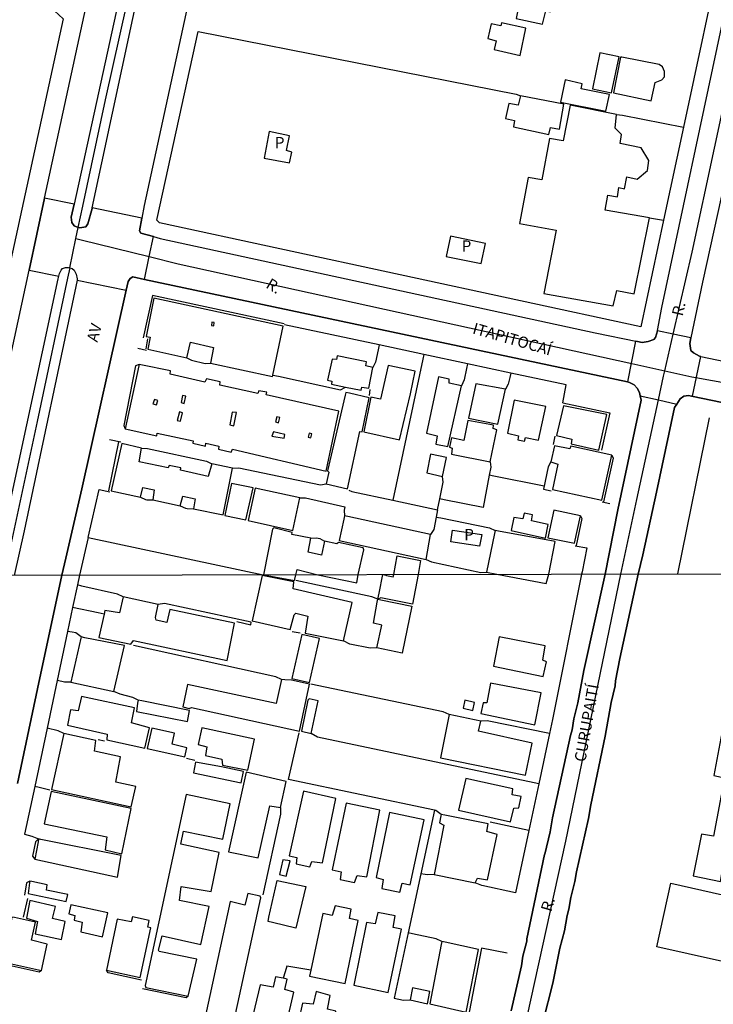
# Model space of a CAD drawing. Units: millimetres. Extents: x 175896 to 178311, y 1668726 to 1671503.
# Drawn here: x 176684 to 176839, y 1669741 to 1669961 of the extents above; entities that cross this region are included whole.
import ezdxf
from ezdxf.enums import TextEntityAlignment as Align

# ---------------------------------------------------------------- set-up
doc = ezdxf.new("R2010")
doc.units = ezdxf.units.MM
doc.header["$MEASUREMENT"] = 0
for name, color, linetype in [('V-CANTEIRO', 221, 'Continuous'), ('V-CRUZAMENTO', 1, 'Continuous'), ('V-EDIFICACAO', 7, 'Continuous'), ('V-EDIFICACAO_IDENTIFICADA', 210, 'Continuous'), ('V-EIXO_DE_LOGRADOURO', 3, 'Continuous'), ('V-LOTE', 1, 'Continuous'), ('V-NOME_DOS_LOGRADOUROS', 7, 'Continuous'), ('V-QUADRA', 21, 'Continuous'), ('V-TESTADA', 5, 'Continuous'), ('X-LIMITE_1000', 7, 'Continuous')]:
    doc.layers.add(name, color=color, linetype=linetype)

msp = doc.modelspace()

# ---------------------------------------------------------------- linework, layer by layer
at = {"layer": 'V-CANTEIRO'}
for points in [[(176709.67, 1669980.46), (176696.31, 1669919.44), (176695.67, 1669916.53), (176695.83, 1669915.37), (176696.29, 1669914.61), (176697.25, 1669914.26), (176697.59, 1669914.14), (176698.92, 1669914.39), (176699.38, 1669915.08), (176700.32, 1669918.52), (176700.34, 1669918.61), (176716.12, 1669992.17)], [(176682.29, 1669853.89), (176692.78, 1669902.77), (176692.92, 1669903.37), (176693.06, 1669903.98), (176693.45, 1669904.72), (176693.75, 1669905.07), (176694.39, 1669905.31), (176695.06, 1669905.31), (176695.34, 1669905.23), (176695.85, 1669905.07), (176696.31, 1669904.75), (176696.76, 1669903.84), (176697.01, 1669902.77), (176696.96, 1669902.53), (176685.19, 1669846.52), (176682.96, 1669836.6)]]:
    msp.add_lwpolyline(points, dxfattribs=at)
at = {"layer": 'V-CRUZAMENTO'}
for points in [[(176707.9, 1669900.25), (176708.34, 1669902.21), (176708.8, 1669902.89), (176709.41, 1669903.23), (176711.99, 1669902.68), (176711.99, 1669902.68), (176713.07, 1669907.77), (176713.07, 1669907.77), (176714.02, 1669912.22), (176714.02, 1669912.22), (176711.23, 1669912.97), (176710.88, 1669913.52), (176711.4, 1669916.34), (176711.4, 1669916.34), (176700.34, 1669918.61), (176700.34, 1669918.61), (176700.32, 1669918.52), (176699.38, 1669915.08), (176698.92, 1669914.39), (176697.59, 1669914.14), (176697.25, 1669914.26), (176697.25, 1669914.26), (176696.29, 1669914.61), (176695.83, 1669915.37), (176695.67, 1669916.53), (176696.31, 1669919.44), (176696.31, 1669919.44), (176689.72, 1669920.79), (176689.72, 1669920.79), (176686.25, 1669904.75), (176686.25, 1669904.75), (176692.92, 1669903.37), (176692.92, 1669903.37), (176693.06, 1669903.98), (176693.45, 1669904.72), (176693.75, 1669905.07), (176694.39, 1669905.31), (176695.06, 1669905.31), (176695.34, 1669905.23), (176695.34, 1669905.23), (176695.85, 1669905.07), (176696.31, 1669904.75), (176696.76, 1669903.84), (176697.01, 1669902.77), (176696.96, 1669902.53), (176696.96, 1669902.53), (176707.9, 1669900.25)], [(176826.69, 1669875.76), (176830.76, 1669874.85), (176830.76, 1669874.85), (176831.54, 1669876), (176832.38, 1669876.61), (176833.38, 1669876.78), (176834.06, 1669876.64), (176834.06, 1669876.64), (176834.3, 1669876.59), (176834.3, 1669876.59), (176836.13, 1669885.49), (176836.13, 1669885.49), (176835.83, 1669885.55), (176834.5, 1669886.29), (176833.89, 1669886.81), (176833.66, 1669888.39), (176833.91, 1669889.59), (176833.91, 1669889.59), (176830, 1669890.42), (176830, 1669890.42), (176826.46, 1669891.17), (176826.46, 1669891.17), (176826.04, 1669889.72), (176825.63, 1669889.29), (176824.37, 1669888.8), (176823.02, 1669888.62), (176822.03, 1669888.82), (176822.03, 1669888.82), (176821.59, 1669888.91), (176821.59, 1669888.91), (176819.75, 1669879.79), (176819.75, 1669879.79), (176820.21, 1669879.69), (176821.28, 1669879.15), (176821.91, 1669878.41), (176822.42, 1669877.43), (176822.62, 1669876.66), (176822.62, 1669876.66), (176826.69, 1669875.76)]]:
    msp.add_lwpolyline(points, close=True, dxfattribs=at)
at = {"layer": 'V-EDIFICACAO'}
for points in [[(176795.94, 1669965.8), (176794.96, 1669960.9), (176800.82, 1669959.62), (176801.57, 1669962.59), (176802.58, 1669962.38), (176802.89, 1669963.54), (176801.78, 1669963.83), (176801.87, 1669964.55), (176795.94, 1669965.8)], [(176791.66, 1669959.9), (176791.52, 1669959.26), (176789.33, 1669959.68), (176788.6, 1669956.4), (176790.44, 1669955.89), (176790.05, 1669953.95), (176795.8, 1669952.67), (176797.06, 1669958.74), (176791.66, 1669959.9)], [(176813.62, 1669953.24), (176811.94, 1669945.23), (176816.24, 1669944.3), (176817.91, 1669952.34), (176813.62, 1669953.24)], [(176818.53, 1669952.27), (176818.24, 1669952.29), (176816.69, 1669944.27), (176825.04, 1669942.51), (176825.94, 1669946.61), (176827.4, 1669947.19), (176828.04, 1669947.87), (176828.04, 1669949.07), (176827.62, 1669950.11), (176826.87, 1669950.61), (176818.53, 1669952.27)], [(176805.88, 1669947.17), (176804.85, 1669942.19), (176814.96, 1669940.2), (176815.78, 1669943.96), (176809.44, 1669945.23), (176809.64, 1669946.3), (176805.88, 1669947.17)], [(176739.86, 1669935.7), (176738.7, 1669929.72), (176744.37, 1669928.68), (176744.89, 1669931.07), (176743.72, 1669931.41), (176744.37, 1669934.71), (176739.86, 1669935.7)], [(176780.25, 1669912.3), (176779.31, 1669907.81), (176787.11, 1669906.22), (176788.1, 1669910.69), (176780.25, 1669912.3)], [(176740.65, 1669881.32), (176742.96, 1669892.26), (176714.12, 1669898.46), (176712.41, 1669889.9), (176713.25, 1669889.77), (176712.78, 1669887.09), (176721.45, 1669885.18), (176722.26, 1669888.65), (176727.44, 1669887.49), (176726.71, 1669883.99), (176740.59, 1669881.02)], [(176727.07, 1669893.11), (176726.95, 1669892.37), (176727.47, 1669892.28), (176727.59, 1669893.04), (176727.07, 1669893.11)], [(176756.83, 1669878.64), (176760.35, 1669877.93), (176760.47, 1669878.6), (176762.08, 1669878.36), (176762.94, 1669883.03), (176761.37, 1669883.41), (176761.52, 1669884.24), (176755.03, 1669885.61), (176754.82, 1669884.77), (176753.85, 1669884.87), (176752.83, 1669880.21), (176753.82, 1669879.99), (176753.76, 1669879.27)], [(176710.8, 1669883.71), (176710.73, 1669883.4), (176707.72, 1669869.35), (176714.78, 1669867.78), (176714.87, 1669868.37), (176722.84, 1669866.65), (176722.81, 1669866.14), (176725.59, 1669865.46), (176725.69, 1669866.12), (176728.62, 1669865.48), (176728.52, 1669864.8), (176731.32, 1669864.13), (176731.66, 1669864.8), (176752.52, 1669859.9), (176755.38, 1669873.24), (176739.13, 1669876.91), (176739.31, 1669877.52), (176737.55, 1669877.83), (176737.32, 1669877.17), (176728.85, 1669879.09), (176728.9, 1669879.84), (176725.82, 1669880.5), (176725.49, 1669879.74), (176717.73, 1669881.51), (176717.81, 1669882.28), (176711.23, 1669883.62), (176710.8, 1669883.71)], [(176764.7, 1669875.92), (176762.5, 1669876.38), (176760.97, 1669868.63), (176768.89, 1669866.89), (176771.35, 1669877.14), (176772.38, 1669882.21), (176766.36, 1669883.43), (176764.7, 1669875.92)], [(176777.61, 1669880.89), (176774.92, 1669868.38), (176777.3, 1669867.73), (176776.98, 1669865.92), (176779.7, 1669865.37), (176782.73, 1669878.88), (176779.99, 1669879.5), (176779.96, 1669880.4), (176777.61, 1669880.89)], [(176785.92, 1669879.39), (176784.31, 1669871.7), (176790.88, 1669870.33), (176792.53, 1669878.16), (176785.92, 1669879.39)], [(176720.53, 1669876.79), (176720.19, 1669875.17), (176720.89, 1669874.96), (176721.24, 1669876.62), (176720.53, 1669876.79)], [(176756.94, 1669877.44), (176756.76, 1669876.83), (176752.87, 1669859.91), (176753.12, 1669859.64), (176752.57, 1669857.06), (176757.34, 1669855.94), (176760.07, 1669868.73), (176760.58, 1669868.67), (176762.11, 1669876.25), (176757.75, 1669877.29), (176756.94, 1669877.44)], [(176714.22, 1669875.9), (176713.91, 1669874.91), (176714.7, 1669874.7), (176714.96, 1669875.67), (176714.22, 1669875.9)], [(176794.46, 1669875.75), (176792.97, 1669868.32), (176795.46, 1669867.74), (176795.3, 1669866.86), (176796.77, 1669866.56), (176797, 1669867.39), (176799.9, 1669866.77), (176801.57, 1669874.32), (176794.46, 1669875.75)], [(176805.5, 1669874.48), (176803.92, 1669867.86), (176807.36, 1669866.99), (176807.21, 1669865.98), (176813.36, 1669864.56), (176815.15, 1669872.53), (176805.5, 1669874.48)], [(176719.86, 1669873.1), (176719.3, 1669871.19), (176720.01, 1669871.01), (176720.49, 1669872.9), (176719.86, 1669873.1)], [(176731.61, 1669873.04), (176731.05, 1669870.21), (176731.91, 1669869.99), (176732.54, 1669872.93), (176731.61, 1669873.04)], [(176741.22, 1669870.86), (176741.92, 1669870.67), (176742.19, 1669871.83), (176741.54, 1669872.02), (176741.22, 1669870.86)], [(176784.18, 1669871.18), (176783.27, 1669866.69), (176780.53, 1669867.3), (176780.07, 1669865.22), (176780.68, 1669864.97), (176780.53, 1669863.69), (176789.17, 1669861.97), (176790.66, 1669869.13), (176789.78, 1669869.38), (176789.89, 1669870.11), (176784.18, 1669871.18)], [(176740.81, 1669868.64), (176740.46, 1669867.67), (176743.18, 1669867.2), (176743.32, 1669868.06), (176740.81, 1669868.64)], [(176748.76, 1669868.34), (176748.54, 1669867.43), (176749.13, 1669867.32), (176749.33, 1669868.19), (176748.76, 1669868.34)], [(176710.81, 1669861.97), (176711.33, 1669865), (176706.93, 1669866.03), (176704.56, 1669855.49), (176711.14, 1669854.08), (176711.67, 1669856.21), (176714.2, 1669855.72), (176713.84, 1669853.48), (176720, 1669852.17), (176720.55, 1669854.3), (176723.35, 1669853.69), (176722.97, 1669851.49), (176729.55, 1669850.14), (176731.67, 1669860.56), (176727.03, 1669861.54), (176726.19, 1669858.7), (176720.06, 1669860.07), (176720.12, 1669860.58), (176717.54, 1669861.15), (176717.28, 1669860.6), (176710.81, 1669861.97)], [(176807.11, 1669865.48), (176806.92, 1669864.83), (176803.51, 1669865.49), (176802.64, 1669861.99), (176804.25, 1669861.44), (176803.02, 1669855.75), (176814.02, 1669853.4), (176816.25, 1669863.44), (176807.11, 1669865.48)], [(176775.86, 1669863.66), (176774.97, 1669859.47), (176778.49, 1669858.71), (176779.42, 1669862.94), (176775.86, 1669863.66)], [(176731.39, 1669857.1), (176729.95, 1669850.01), (176734.64, 1669848.99), (176736.26, 1669856.14), (176731.39, 1669857.1)], [(176736.67, 1669856.1), (176735.14, 1669848.89), (176745.08, 1669846.65), (176746.64, 1669853.89), (176736.67, 1669856.1)], [(176756.61, 1669849.91), (176756.46, 1669849.19), (176755.45, 1669844.41), (176774.88, 1669840.19), (176775.83, 1669845.7), (176757.38, 1669849.74), (176756.61, 1669849.91)], [(176796.71, 1669850.48), (176796.4, 1669849.2), (176794.45, 1669849.53), (176793.82, 1669846.61), (176801.47, 1669844.95), (176802.11, 1669848), (176798.33, 1669848.77), (176798.56, 1669850.12), (176796.71, 1669850.48)], [(176803.32, 1669851.14), (176802.02, 1669845.01), (176807.94, 1669843.81), (176809.26, 1669849.89), (176803.32, 1669851.14)], [(176738.54, 1669836.74), (176745.47, 1669835.5), (176745.76, 1669836.75), (176746.11, 1669837.95), (176750.7, 1669836.76), (176759.41, 1669834.92), (176759.72, 1669836.78), (176760.92, 1669842.3), (176760.78, 1669842.74), (176755.32, 1669843.97), (176754.92, 1669843.68), (176752.16, 1669844.27), (176751.5, 1669841.12), (176748.54, 1669841.77), (176749.14, 1669844.92), (176744.85, 1669845.76), (176744.97, 1669846.18), (176740.89, 1669847.19), (176740.6, 1669846.92), (176738.54, 1669836.74)], [(176787.27, 1669845.75), (176786.79, 1669843.11), (176780.33, 1669844.07), (176780.75, 1669846.73), (176787.27, 1669845.75)], [(176790.22, 1669846.63), (176790.09, 1669845.99), (176788.34, 1669837.3), (176790.6, 1669836.85), (176801.63, 1669834.8), (176802.19, 1669836.87), (176803.64, 1669844.2), (176790.96, 1669846.5), (176790.22, 1669846.63)], [(176764.05, 1669831.31), (176764.73, 1669831.17), (176771.67, 1669829.74), (176769.52, 1669819.22), (176763.88, 1669820.42), (176764.93, 1669825.5), (176763.07, 1669825.97), (176763.92, 1669830.62), (176764.05, 1669831.31), (176764.4, 1669832.62), (176765.18, 1669836.79), (176765.89, 1669836.63), (176766, 1669836.59), (176767.51, 1669836.29), (176767.61, 1669836.8), (176768.41, 1669841), (176773.59, 1669839.97), (176773.1, 1669836.81), (176771.8, 1669830.2), (176764.73, 1669831.62)], [(176745.18, 1669833.59), (176745.3, 1669835.2), (176738.3, 1669836.57), (176736.07, 1669826.46), (176744.55, 1669824.55), (176745.37, 1669827.81), (176745.78, 1669828.17), (176748.43, 1669827.48), (176747.84, 1669823.71), (176756.4, 1669821.99), (176758.37, 1669830.56), (176745.18, 1669833.59)], [(176703.02, 1669827.98), (176701.83, 1669822.76), (176708.95, 1669821.27), (176709.56, 1669822.07), (176730.48, 1669817.6), (176732.12, 1669825.98), (176717.66, 1669828.99), (176717.03, 1669826.13), (176714.63, 1669826.64), (176714.49, 1669827.21), (176715.05, 1669830.13), (176707.24, 1669831.83), (176706.43, 1669828.23), (176703.2, 1669828.8)], [(176747.09, 1669823.44), (176744.86, 1669813.63), (176748.85, 1669812.7), (176751.04, 1669822.51), (176747.09, 1669823.44)], [(176697.86, 1669822.87), (176697.79, 1669822.57), (176695.56, 1669812.81), (176705.19, 1669810.69), (176707.53, 1669820.94), (176698.72, 1669822.7), (176697.86, 1669822.87)], [(176791.16, 1669822.92), (176789.89, 1669816.34), (176800.97, 1669814.06), (176801.7, 1669817.29), (176800.85, 1669817.66), (176801.4, 1669820.89), (176791.16, 1669822.92)], [(176742.55, 1669813.35), (176742.41, 1669812.72), (176741.38, 1669808.05), (176721.63, 1669812.26), (176720.55, 1669807.29), (176721.95, 1669806.93), (176722.49, 1669807.14), (176746.58, 1669801.86), (176748.81, 1669812.33), (176744.79, 1669813.2), (176743.33, 1669813.3), (176742.55, 1669813.35)], [(176789.2, 1669812.59), (176788.39, 1669808.19), (176787.56, 1669808.17), (176787.04, 1669805.82), (176799.07, 1669803.24), (176800.48, 1669810.42), (176789.2, 1669812.59)], [(176697.97, 1669809.62), (176697.2, 1669806.36), (176695.51, 1669806.58), (176694.83, 1669803.18), (176703.71, 1669801.16), (176703.63, 1669799.9), (176712.09, 1669798.07), (176713.16, 1669802.62), (176709.08, 1669803.7), (176709.79, 1669807.05), (176697.97, 1669809.62)], [(176710.57, 1669808.76), (176710.48, 1669808.11), (176710.2, 1669806.21), (176721.6, 1669803.98), (176722.02, 1669806.46), (176711.39, 1669808.6), (176710.57, 1669808.76)], [(176748.79, 1669809.08), (176748.48, 1669808.73), (176747.03, 1669801.83), (176749.18, 1669801.31), (176750.78, 1669808.61), (176748.79, 1669809.08)], [(176783.51, 1669808.76), (176783.11, 1669806.99), (176785.28, 1669806.47), (176785.66, 1669808.24), (176783.51, 1669808.76)], [(176786.57, 1669801.86), (176787.04, 1669804.1), (176779.99, 1669805.6), (176778.02, 1669795.9), (176797.01, 1669792.02), (176798.48, 1669799.2), (176786.57, 1669801.86)], [(176713.64, 1669802.54), (176712.62, 1669797.97), (176720.99, 1669796.15), (176721.43, 1669798.14), (176718.2, 1669798.93), (176718.68, 1669801.42), (176713.64, 1669802.54)], [(176724.78, 1669802.57), (176724, 1669798.84), (176725.94, 1669798.34), (176725.59, 1669796.42), (176729.28, 1669795.57), (176729.43, 1669794.27), (176735.09, 1669793.13), (176736.56, 1669800.04), (176724.78, 1669802.57)], [(176840.86, 1669801.51), (176839.02, 1669791.98), (176841.43, 1669791.45), (176839, 1669778.45), (176836.29, 1669778.88), (176834.46, 1669769.53), (176840.54, 1669768.3), (176841.03, 1669771.39), (176841.37, 1669771.83), (176846.7, 1669770.72), (176846.9, 1669770.19), (176846.3, 1669766.76), (176852.38, 1669765.53), (176854.24, 1669775.22), (176852.07, 1669775.8), (176854.38, 1669788.49), (176857.3, 1669788.07), (176859.14, 1669797.94), (176852.84, 1669799.21), (176852.15, 1669795.43), (176846, 1669796.59), (176846.69, 1669800.31), (176840.86, 1669801.51)], [(176700.89, 1669797.4), (176701.15, 1669799.75), (176693.98, 1669801.29), (176691.26, 1669788.84), (176709.06, 1669784.98), (176710.05, 1669789.48), (176705.62, 1669790.48), (176706.67, 1669796.14), (176700.89, 1669797.4)], [(176723.42, 1669794.9), (176722.95, 1669792.57), (176733.58, 1669790.34), (176734.08, 1669792.86), (176729.23, 1669793.92), (176723.42, 1669794.9)], [(176734.72, 1669792.73), (176730.78, 1669774.95), (176737.37, 1669773.59), (176740, 1669785.19), (176742.37, 1669784.82), (176743.65, 1669790.63), (176734.72, 1669792.73)], [(176783.69, 1669791.28), (176782.05, 1669784.18), (176793.67, 1669781.58), (176794.42, 1669784.66), (176795.56, 1669784.71), (176796.02, 1669787.29), (176794.04, 1669787.66), (176794.22, 1669788.97), (176783.69, 1669791.28)], [(176691.21, 1669788.38), (176689.63, 1669781.2), (176703.59, 1669778.23), (176703.23, 1669775.37), (176706.98, 1669774.44), (176709.01, 1669784.56), (176691.21, 1669788.38)], [(176747.46, 1669788.46), (176744.32, 1669774.01), (176745.99, 1669773.63), (176745.86, 1669772.22), (176748.91, 1669771.58), (176749.35, 1669772.77), (176751.71, 1669772.46), (176754.71, 1669786.79), (176747.46, 1669788.46)], [(176720.12, 1669776.65), (176720.72, 1669779.55), (176729.48, 1669777.73), (176731.16, 1669785.63), (176721.34, 1669787.68), (176712.19, 1669745.06), (176712.33, 1669744.63), (176721.79, 1669742.7), (176723.66, 1669750.97), (176715.31, 1669752.65), (176715.16, 1669752.97), (176715.94, 1669756.14), (176724.56, 1669754.27), (176726.41, 1669762.69), (176719.83, 1669764.04), (176720.21, 1669767.21), (176726.88, 1669766.07), (176728.64, 1669774.79), (176720.12, 1669776.65)], [(176756.98, 1669785.78), (176753.92, 1669770.9), (176755.93, 1669770.44), (176755.7, 1669768.74), (176758.86, 1669768.04), (176759.46, 1669769.65), (176761.65, 1669769.33), (176764.55, 1669784.2), (176756.98, 1669785.78)], [(176766.68, 1669783.73), (176763.67, 1669769.2), (176765.3, 1669768.74), (176764.98, 1669766.76), (176769.01, 1669765.91), (176769.52, 1669767.95), (176771.32, 1669767.58), (176774.4, 1669782.06), (176766.68, 1669783.73)], [(176778.17, 1669783.25), (176778.11, 1669782.94), (176777.82, 1669781.38), (176778.8, 1669780.9), (176776.64, 1669769.84), (176785.78, 1669768), (176786.28, 1669769.06), (176788.55, 1669768.64), (176790.69, 1669778.82), (176788.37, 1669779.45), (176788.68, 1669781.17), (176779.04, 1669783.08), (176778.17, 1669783.25)], [(176688.4, 1669777.8), (176688.28, 1669777.16), (176687.54, 1669773.31), (176705.99, 1669769.28), (176706.79, 1669774.07), (176688.9, 1669777.7), (176688.4, 1669777.8)], [(176742.85, 1669773.13), (176742.16, 1669769.88), (176743.61, 1669769.49), (176744.51, 1669772.92), (176742.85, 1669773.13)], [(176739.57, 1669759.35), (176739.79, 1669760.34), (176741.6, 1669768.52), (176748.01, 1669767.21), (176745.78, 1669757.91), (176740.57, 1669759.12), (176739.57, 1669759.35)], [(176686.44, 1669768.38), (176686.39, 1669767.97), (176686.08, 1669765.62), (176694.57, 1669763.84), (176694.9, 1669765.43), (176690.15, 1669766.34), (176690.33, 1669767.59), (176686.88, 1669768.29), (176686.44, 1669768.38)], [(176731.14, 1669763.81), (176725.03, 1669735.61), (176731.06, 1669734.1), (176731.54, 1669735.3), (176737.95, 1669764.64), (176737.79, 1669765.01), (176735.07, 1669765.6), (176734.4, 1669763.02), (176731.14, 1669763.81)], [(176686.46, 1669764.03), (176685.71, 1669760.15), (176688.12, 1669759.39), (176687.65, 1669756.62), (176693.47, 1669755.34), (176694.35, 1669759.36), (176691.46, 1669760.05), (176692.13, 1669762.73), (176686.46, 1669764.03)], [(176695.59, 1669763.09), (176695.1, 1669761.09), (176696.44, 1669760.71), (176696.34, 1669759.65), (176698.11, 1669759.21), (176697.8, 1669757.05), (176702.66, 1669755.97), (176703.82, 1669761.3), (176695.59, 1669763.09)], [(176749.11, 1669748.53), (176748.82, 1669747.15), (176756.75, 1669745.53), (176759.69, 1669759.59), (176757.78, 1669760.07), (176758.13, 1669762.14), (176754.59, 1669762.87), (176753.91, 1669760.71), (176751.81, 1669761.19)], [(176682.42, 1669760.37), (176682.31, 1669759.86), (176680.33, 1669750.4), (176689.04, 1669748.47), (176690.29, 1669754.31), (176686.81, 1669755.18), (176687.66, 1669759.23), (176682.98, 1669760.25), (176682.42, 1669760.37)], [(176705.88, 1669759.86), (176703.53, 1669748.48), (176711.06, 1669746.85), (176713.4, 1669757.96), (176712.73, 1669758.14), (176713.03, 1669759.58), (176709.36, 1669760.4), (176709.04, 1669759.26), (176705.88, 1669759.86)], [(176764.05, 1669761.37), (176763.51, 1669758.87), (176761.58, 1669759.18), (176758.75, 1669745.19), (176766.35, 1669743.56), (176769.33, 1669757.64), (176767.46, 1669758.04), (176767.91, 1669760.61), (176764.05, 1669761.37)], [(176778.37, 1669754.9), (176778.24, 1669754.26), (176775.65, 1669740.98), (176783.79, 1669739.17), (176786.56, 1669753.1), (176779.11, 1669754.74), (176778.37, 1669754.9)], [(176742.94, 1669746.72), (176741.26, 1669747.05), (176740.71, 1669744.68), (176737.79, 1669745.26), (176734.24, 1669730.26), (176741.8, 1669728.47), (176745.36, 1669743.58), (176743.32, 1669744.2), (176743.87, 1669746.53)], [(176771.79, 1669744.56), (176771.31, 1669741.9), (176775.13, 1669741.01), (176775.68, 1669743.76), (176771.79, 1669744.56)], [(176747.25, 1669741.14), (176744, 1669726.25), (176751.58, 1669724.5), (176754.7, 1669739.36), (176752.83, 1669739.83), (176753.46, 1669742.89), (176750.3, 1669743.72), (176749.61, 1669740.93), (176747.25, 1669741.14)]]:
    msp.add_lwpolyline(points, close=True, dxfattribs=at)
at = {"layer": 'V-EDIFICACAO_IDENTIFICADA'}
for points in [[(176802.19, 1669935.04), (176802.58, 1669936.59), (176804.63, 1669936.22), (176805.6, 1669941.74), (176805.6, 1669941.74), (176795.89, 1669943.65), (176795.39, 1669941.55), (176793.31, 1669941.92), (176792.57, 1669938.61), (176794.57, 1669938.11), (176794.33, 1669936.72), (176802.19, 1669935.04)], [(176801.08, 1669899.49), (176816.6, 1669896.78), (176817.39, 1669900.19), (176821.28, 1669899.45), (176824.67, 1669916.39), (176814.79, 1669918.08), (176815.42, 1669921.44), (176817.52, 1669921.07), (176817.68, 1669922.13), (176817.68, 1669922.13), (176817.84, 1669923.14), (176817.84, 1669923.14), (176819.1, 1669922.9), (176819.64, 1669925.57), (176821.91, 1669925.04), (176824.22, 1669926.96), (176824.56, 1669929.19), (176822.8, 1669932.05), (176818.15, 1669933.03), (176818.41, 1669935), (176817.02, 1669936.45), (176817.02, 1669936.45), (176817.35, 1669939.46), (176806.97, 1669941.56), (176806.97, 1669941.56), (176805.46, 1669933.58), (176805.46, 1669933.58), (176802.38, 1669934.11), (176800.69, 1669924.89), (176797.62, 1669925.39), (176795.69, 1669915.15), (176803.84, 1669913.64), (176801.08, 1669899.49)]]:
    msp.add_lwpolyline(points, close=True, dxfattribs=at)
at = {"layer": 'V-EIXO_DE_LOGRADOURO'}
for points in [[(176697.25, 1669914.26), (176698.26, 1669919.04), (176703.28, 1669942.72), (176712.84, 1669985.47), (176721.97, 1670027.63), (176726.64, 1670048.45), (176727.05, 1670050.28)], [(176828.12, 1669882.25), (176830, 1669890.42), (176834.22, 1669908.73), (176849.17, 1669978.43), (176858.27, 1670022.51), (176859.78, 1670029.79)], [(176696.73, 1669911.81), (176697.25, 1669914.26)], [(176695.34, 1669905.23), (176696.73, 1669911.81)], [(176696.73, 1669911.81), (176697.87, 1669911.53), (176713.07, 1669907.77), (176719.56, 1669906.17), (176820.78, 1669883.87), (176828.12, 1669882.25)], [(176695.34, 1669905.23), (176694.86, 1669902.97), (176688.08, 1669870.98), (176680.68, 1669836.62), (176662.3, 1669753.26)], [(176789.8, 1669692.89), (176791.03, 1669700.43), (176796.56, 1669734.4), (176806.04, 1669777.28), (176818.32, 1669836.9), (176821.86, 1669853.57), (176826.69, 1669875.76), (176827.84, 1669881.05), (176828.12, 1669882.25)], [(176828.12, 1669882.25), (176834.1, 1669880.93), (176835.02, 1669880.76), (176863.1, 1669875.7), (176919.71, 1669862.87), (176944.29, 1669857.59), (176953.12, 1669855.7)]]:
    msp.add_lwpolyline(points, dxfattribs=at)
at = {"layer": 'V-LOTE'}
for points in [[(176841.25, 1669978.8), (176832.25, 1669936.64)], [(176691.93, 1669962.59), (176693.86, 1669960.78), (176667.98, 1669841.95), (176666.66, 1669836.59), (176649.16, 1669756.2), (176615.61, 1669770.3), (176604.7, 1669774.73), (176606.75, 1669785.11), (176582.22, 1669796.7), (176576.66, 1669799.19), (176573.27, 1669799.36), (176571.99, 1669799.32), (176567.42, 1669798.38), (176546.42, 1669787.37), (176546.35, 1669787.08), (176608.54, 1669760.17)], [(176827.81, 1669915.87), (176822.74, 1669892.11), (176715.36, 1669915.3), (176714.79, 1669915.86), (176714.85, 1669916.25), (176723.97, 1669958.01), (176794.93, 1669944.02), (176795.89, 1669943.65)], [(176817.35, 1669939.46), (176818.68, 1669939.32), (176832.25, 1669936.64)], [(176832.25, 1669936.64), (176827.81, 1669915.87)], [(176824.67, 1669916.39), (176825.6, 1669916.27), (176827.81, 1669915.87)], [(176764.39, 1669888.03), (176743.24, 1669892.55)], [(176710.52, 1669887.29), (176712.49, 1669886.88)], [(176764.39, 1669888.03), (176764.16, 1669886.97), (176763.57, 1669884.2), (176762.94, 1669883.03)], [(176774.36, 1669885.9), (176764.39, 1669888.03)], [(176721.45, 1669885.18), (176722.48, 1669884.64), (176725.58, 1669883.91), (176726.71, 1669883.99)], [(176774.36, 1669885.9), (176774.14, 1669884.86), (176767.4, 1669853.38)], [(176784.05, 1669883.83), (176774.36, 1669885.9)], [(176784.05, 1669883.83), (176783.84, 1669882.8), (176783.32, 1669880.22), (176782.73, 1669878.88)], [(176793.75, 1669881.76), (176784.05, 1669883.83)], [(176740.65, 1669881.32), (176741.89, 1669881.05), (176755.75, 1669878.05), (176756.83, 1669878.64)], [(176793.75, 1669881.76), (176793.51, 1669880.74), (176793.18, 1669879.27), (176792.53, 1669878.16)], [(176805.32, 1669875.15), (176806.08, 1669879.13), (176793.75, 1669881.76)], [(176762.32, 1669878.1), (176762.11, 1669876.75)], [(176830.98, 1669836.93), (176838.05, 1669871.77)], [(176803.58, 1669867.66), (176803.18, 1669865.85)], [(176704.22, 1669866.97), (176706.74, 1669866.39)], [(176711.33, 1669865), (176712.72, 1669864.95), (176725.86, 1669862.08), (176727.03, 1669861.54)], [(176789.17, 1669861.97), (176789.25, 1669860.76), (176788.92, 1669858.95)], [(176802.64, 1669861.99), (176802.11, 1669860.82), (176801.06, 1669855.83), (176802.73, 1669855.5)], [(176731.67, 1669860.56), (176733.04, 1669860.62), (176751.29, 1669856.85), (176752.57, 1669857.06)], [(176788.92, 1669858.95), (176787.59, 1669851.78), (176778.9, 1669853.48), (176777.9, 1669853.68)], [(176777.9, 1669853.68), (176778.63, 1669857.4), (176778.49, 1669858.71)], [(176801.2, 1669856.51), (176789.92, 1669858.75), (176788.92, 1669858.95)], [(176699.44, 1669845.1), (176701.89, 1669855.75), (176704.31, 1669855.25)], [(176757.6, 1669855.63), (176758.28, 1669855.34), (176767.4, 1669853.38)], [(176711.14, 1669854.08), (176712.23, 1669853.54), (176712.55, 1669853.48), (176713.84, 1669853.48)], [(176720, 1669852.17), (176721.13, 1669851.65), (176721.56, 1669851.54), (176722.97, 1669851.49)], [(176746.64, 1669853.89), (176747.97, 1669853.9), (176756.72, 1669851.93), (176756.58, 1669851.19), (176756.61, 1669849.91)], [(176767.4, 1669853.38), (176777.41, 1669851.22)], [(176777.41, 1669851.22), (176777.9, 1669853.68)], [(176814.15, 1669853.06), (176815.8, 1669852.63)], [(176777.41, 1669851.22), (176777.1, 1669849.64)], [(176777.1, 1669849.64), (176776.55, 1669846.82), (176775.83, 1669845.7)], [(176777.1, 1669849.64), (176778.12, 1669849.42), (176788.96, 1669847.2), (176790.22, 1669846.63)], [(176699.44, 1669845.1), (176697.5, 1669836.65), (176697.04, 1669834.47)], [(176699.44, 1669845.1), (176700.49, 1669844.88), (176738.52, 1669836.74)], [(176749.14, 1669844.92), (176750.38, 1669845.02), (176751.14, 1669844.87), (176752.16, 1669844.27)], [(176808.11, 1669843.21), (176810.67, 1669842.78), (176809.65, 1669837.43), (176809.5, 1669836.89), (176803.05, 1669804.44), (176802.38, 1669801.3)], [(176774.88, 1669840.19), (176776.05, 1669839.62), (176787.04, 1669837.23), (176788.34, 1669837.3)], [(176697.04, 1669834.47), (176695.98, 1669829.48)], [(176707.24, 1669831.83), (176706.02, 1669832.44), (176698.06, 1669834.24), (176697.04, 1669834.47)], [(176764.05, 1669831.31), (176762.73, 1669831.83), (176745.81, 1669835.46)], [(176732.6, 1669826.29), (176735.76, 1669825.58), (176735.85, 1669826.15), (176716.44, 1669830.36), (176715.05, 1669830.13)], [(176695.98, 1669829.48), (176694.85, 1669824.12)], [(176703.02, 1669827.98), (176701.66, 1669828.27), (176695.98, 1669829.48)], [(176694.85, 1669824.12), (176692.53, 1669813.18)], [(176697.86, 1669822.87), (176696.72, 1669823.76), (176695.85, 1669823.93), (176694.85, 1669824.12)], [(176746.77, 1669823.71), (176744.97, 1669824.05)], [(176763.88, 1669820.42), (176762.38, 1669820.34), (176757.82, 1669821.28), (176756.4, 1669821.99)], [(176742.55, 1669813.35), (176741.33, 1669813.94), (176709.57, 1669820.94)], [(176692.53, 1669813.18), (176690.27, 1669802.49)], [(176695.56, 1669812.81), (176694.15, 1669812.81), (176693.54, 1669812.95), (176692.53, 1669813.18)], [(176710.57, 1669808.76), (176709.39, 1669809.36), (176706.6, 1669810.08), (176705.19, 1669810.69)], [(176779.99, 1669805.6), (176778.67, 1669806.16), (176749.14, 1669812.36)], [(176802.38, 1669801.3), (176788.46, 1669804.15), (176787.04, 1669804.1)], [(176690.27, 1669802.49), (176687.53, 1669789.52)], [(176693.98, 1669801.29), (176692.75, 1669801.91), (176690.27, 1669802.49)], [(176776.71, 1669784.22), (176744.15, 1669791.06), (176746.5, 1669801.47)], [(176703.07, 1669799.63), (176701.67, 1669799.92)], [(176799.98, 1669790.13), (176798.96, 1669790.35), (176750.58, 1669800.51), (176749.18, 1669801.31)], [(176802.38, 1669801.3), (176799.98, 1669790.13)], [(176723.22, 1669795.32), (176721.37, 1669795.78)], [(176687.53, 1669789.52), (176685.27, 1669778.85), (176686.9, 1669778.45), (176688.4, 1669777.8)], [(176690.89, 1669788.69), (176688.53, 1669789.27), (176687.53, 1669789.52)], [(176799.98, 1669790.13), (176797.74, 1669779.67)], [(176742.37, 1669784.82), (176742.36, 1669783.33), (176738.41, 1669765.3)], [(176776.71, 1669784.22), (176773.66, 1669770.01)], [(176778.17, 1669783.25), (176777.04, 1669784.15), (176776.71, 1669784.22)], [(176797.74, 1669779.67), (176794.76, 1669765.8), (176787.27, 1669767.4), (176785.78, 1669768)], [(176797.74, 1669779.67), (176789.17, 1669781.52)], [(176773.66, 1669770.01), (176770.83, 1669756.82)], [(176776.64, 1669769.84), (176775.23, 1669769.77), (176774.66, 1669769.86), (176773.66, 1669770.01)], [(176850.9, 1669763.07), (176851.06, 1669762.91), (176847.95, 1669748.9), (176826.34, 1669753.72), (176829.42, 1669767.91), (176850.9, 1669763.07)], [(176770.83, 1669756.82), (176767.7, 1669742.26), (176769.81, 1669741.81), (176771.31, 1669741.9)], [(176778.37, 1669754.9), (176777.11, 1669755.47), (176771.83, 1669756.61), (176770.83, 1669756.82)], [(176792.93, 1669752.32), (176787.22, 1669753.45)], [(176749.11, 1669748.53), (176747.75, 1669748.75), (176743.76, 1669749.38), (176743.39, 1669748.16), (176742.94, 1669746.72)]]:
    msp.add_lwpolyline(points, dxfattribs=at)
at = {"layer": 'V-QUADRA'}
for points in [[(176672.53, 1669841.27), (176686.25, 1669904.75), (176689.72, 1669920.79), (176700.25, 1669969.52), (176718.02, 1670050.21), (176722.17, 1670069.04), (176724.68, 1670080.45), (176744.34, 1670174.77)], [(176739.45, 1670045.82), (176711.92, 1669919.13), (176711.4, 1669916.34), (176711.4, 1669916.34), (176710.88, 1669913.52), (176711.23, 1669912.97), (176714.02, 1669912.22), (176714.02, 1669912.22), (176715.53, 1669911.81), (176812.59, 1669890.72), (176812.59, 1669890.72), (176822.03, 1669888.82), (176822.03, 1669888.82), (176823.02, 1669888.62), (176824.37, 1669888.8), (176825.63, 1669889.29), (176826.04, 1669889.72), (176826.46, 1669891.17), (176826.46, 1669891.17), (176826.48, 1669891.24), (176827.45, 1669896.42), (176854.03, 1670021.43)], [(176843.99, 1669936.2), (176836.48, 1669902.05), (176833.91, 1669889.59), (176833.91, 1669889.59), (176833.66, 1669888.39), (176833.89, 1669886.81), (176834.5, 1669886.29), (176835.83, 1669885.55), (176836.13, 1669885.49), (176836.13, 1669885.49), (176854, 1669881.71)], [(176793.84, 1669739.4), (176796.1, 1669749.48), (176796.44, 1669751.64), (176797.31, 1669755.01), (176797.29, 1669755.5), (176801.24, 1669774.31), (176801.36, 1669774.37), (176802.5, 1669779.36), (176803.03, 1669782.54), (176807.06, 1669800.9), (176807.45, 1669802.15), (176807.78, 1669804.58), (176808.66, 1669808.19), (176810, 1669815.37), (176814.76, 1669836.9), (176814.76, 1669836.9), (176817.59, 1669851.26), (176822.86, 1669875.71), (176822.62, 1669876.66), (176822.62, 1669876.66), (176822.42, 1669877.43), (176821.91, 1669878.41), (176821.28, 1669879.15), (176820.21, 1669879.69), (176819.75, 1669879.79), (176819.75, 1669879.79), (176711.99, 1669902.68), (176711.99, 1669902.68), (176709.41, 1669903.23), (176708.8, 1669902.89), (176708.34, 1669902.21), (176707.9, 1669900.25), (176707.9, 1669900.25), (176698.01, 1669855.93), (176694.44, 1669840.48), (176693.59, 1669836.63), (176693.59, 1669836.63), (176688.11, 1669811.26), (176683.7, 1669790.15)], [(176683.7, 1669790.15), (176688.11, 1669811.26), (176693.59, 1669836.63), (176694.44, 1669840.48), (176698.01, 1669855.93), (176707.9, 1669900.25), (176708.34, 1669902.21), (176708.8, 1669902.89), (176709.41, 1669903.23), (176711.99, 1669902.68), (176819.75, 1669879.79), (176820.21, 1669879.69), (176821.28, 1669879.15), (176821.91, 1669878.41), (176822.42, 1669877.43), (176822.62, 1669876.66), (176822.86, 1669875.71), (176817.59, 1669851.26), (176814.76, 1669836.9), (176810, 1669815.37), (176808.66, 1669808.19), (176807.78, 1669804.58), (176807.45, 1669802.15), (176807.06, 1669800.9), (176803.03, 1669782.54), (176802.5, 1669779.36), (176801.36, 1669774.37), (176801.24, 1669774.31), (176797.29, 1669755.5), (176797.31, 1669755.01), (176796.44, 1669751.64), (176796.1, 1669749.48), (176793.84, 1669739.4)], [(176849.89, 1669873.33), (176834.06, 1669876.64), (176834.06, 1669876.64), (176833.38, 1669876.78), (176832.38, 1669876.61), (176831.54, 1669876), (176830.76, 1669874.85), (176830.76, 1669874.85), (176830.23, 1669874.08), (176826.28, 1669855.16), (176823.22, 1669841.18), (176822.14, 1669836.91), (176822.14, 1669836.91), (176818.1, 1669818.04), (176817.12, 1669813.09), (176817.04, 1669811.99), (176816.16, 1669808.21), (176814.82, 1669800.73), (176811.58, 1669785.42), (176811.09, 1669782.32), (176808.38, 1669770.47), (176808.04, 1669768.31), (176807.14, 1669764.71), (176806.72, 1669762.15), (176806.29, 1669760.68), (176805.69, 1669757.31), (176804.71, 1669753.41), (176803.09, 1669745.58), (176800.96, 1669737.1)], [(176800.96, 1669737.1), (176803.09, 1669745.58), (176804.71, 1669753.41), (176805.69, 1669757.31), (176806.29, 1669760.68), (176806.72, 1669762.15), (176807.14, 1669764.71), (176808.04, 1669768.31), (176808.38, 1669770.47), (176811.09, 1669782.32), (176811.58, 1669785.42), (176814.82, 1669800.73), (176816.16, 1669808.21), (176817.04, 1669811.99), (176817.12, 1669813.09), (176818.1, 1669818.04), (176822.14, 1669836.91), (176823.22, 1669841.18), (176826.28, 1669855.16), (176830.23, 1669874.08), (176830.76, 1669874.85), (176831.54, 1669876), (176832.38, 1669876.61), (176833.38, 1669876.78), (176834.06, 1669876.64), (176849.89, 1669873.33)]]:
    msp.add_lwpolyline(points, dxfattribs=at)
at = {"layer": 'V-TESTADA'}
for points in [[(176743.17, 1669892.74), (176713.81, 1669899.05), (176711.71, 1669889.66)], [(176712.67, 1669889.38), (176712.28, 1669887.16)], [(176710.8, 1669883.71), (176710.03, 1669883.4), (176707.42, 1669870.06), (176707.72, 1669869.35)], [(176805.32, 1669875.15), (176815.81, 1669872.87), (176813.99, 1669864.53)], [(176706.23, 1669866.38), (176703.98, 1669855.47)], [(176816.25, 1669863.44), (176816.58, 1669862.79), (176814.44, 1669853.02)], [(176809.26, 1669849.89), (176809.6, 1669849.29), (176808.31, 1669843.29)], [(176688.4, 1669777.8), (176687.7, 1669777.16), (176687.05, 1669773.97), (176687.54, 1669773.31)], [(176686.44, 1669768.38), (176685.7, 1669767.97), (176685.22, 1669765.25)], [(176685.05, 1669760.3), (176685.98, 1669764.49)], [(176689.04, 1669748.47), (176688.48, 1669748.08), (176679.71, 1669750.01), (176681.77, 1669759.86), (176682.42, 1669760.37)], [(176787.22, 1669753.45), (176784.44, 1669739.11)], [(176711.35, 1669746.27), (176703.93, 1669747.88), (176703.53, 1669748.48)], [(176721.79, 1669742.7), (176721.31, 1669742.36), (176711.59, 1669744.35)]]:
    msp.add_lwpolyline(points, dxfattribs=at)
at = {"layer": 'X-LIMITE_1000'}
msp.add_line((178309.25, 1669839.94), (175899.16, 1669834.94), dxfattribs=at)

# ---------------------------------------------------------------- texts
at = {"layer": 'V-NOME_DOS_LOGRADOUROS'}
for p in [(176741.09, 1669931.17), (176782.77, 1669908.09), (176783.35, 1669843.69)]:
    msp.add_text('P', height=2.5, dxfattribs=at).set_placement(p, align=Align.BOTTOM_LEFT)
for s, rotation, p in [('R.', 329, (176740.88, 1669901.2)), ('R.', 77, (176831.2, 1669896.12)), ('AV', 75, (176700.81, 1669890.79)), ('ITAPITOCAÍ', 344, (176794.07, 1669889.35))]:
    msp.add_text(s, height=2.5, rotation=rotation, dxfattribs=at).set_placement(p, align=Align.MIDDLE_CENTER)
for s, rotation, p in [('CURUPAITÍ', 80, (176811.13, 1669794.7)), ('R.', 74, (176803.54, 1669761.18))]:
    msp.add_text(s, height=2.5, rotation=rotation, dxfattribs=at).set_placement(p, align=Align.BOTTOM_LEFT)

doc.saveas('drawing.dxf')
